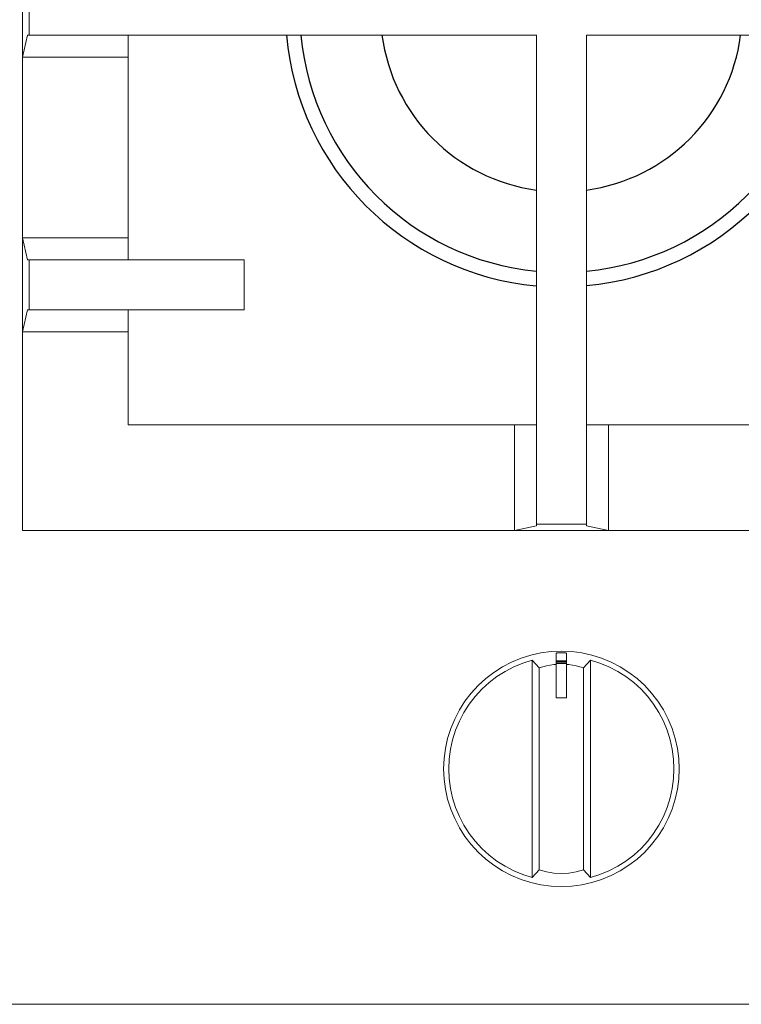
# Model space of a CAD drawing. Units: millimetres. Extents: x 1899 to 4946, y 1015 to 4229.
# Drawn here: x 2582 to 2720, y 2831 to 3019 of the extents above; entities that cross this region are included whole.
import ezdxf

# ---------------------------------------------------------------- set-up
doc = ezdxf.new("R2010")
doc.units = ezdxf.units.MM
doc.layers.add('Layer1', color=7, linetype='Continuous')

msp = doc.modelspace()

# ---------------------------------------------------------------- linework, layer by layer
at = {"layer": 'Layer1', "color": 0, "linetype": 'Continuous', "lineweight": 0}
for p, q in [((2582.83, 3029.93), (2582.83, 3011.96)), ((2584.08, 3025.73), (2584.08, 3016.16)), ((2582.83, 3011.96), (2583.77, 3016.16)), ((2584.08, 3016.16), (2583.77, 3016.16)), ((2584.08, 3016.16), (2681.01, 3016.16)), ((2603.03, 3011.96), (2603.03, 3016.16)), ((2681.01, 2922.72), (2681.01, 3016.16)), ((2690.58, 2922.72), (2690.58, 3016.16)), ((2787.51, 3016.16), (2690.58, 3016.16)), ((2582.83, 3011.96), (2603.03, 3011.96)), ((2582.83, 3011.96), (2582.83, 2977.43)), ((2603.03, 3011.96), (2603.03, 2977.43)), ((2582.83, 2977.43), (2603.03, 2977.43)), ((2582.83, 2977.43), (2583.77, 2973.23)), ((2582.83, 2977.43), (2582.83, 2959.46)), ((2603.03, 2977.43), (2603.03, 2973.23)), ((2584.08, 2973.23), (2583.77, 2973.23)), ((2584.08, 2973.23), (2625.18, 2973.23)), ((2584.08, 2973.23), (2584.08, 2963.66)), ((2625.18, 2973.23), (2625.18, 2963.66)), ((2582.83, 2959.46), (2583.77, 2963.66)), ((2584.08, 2963.66), (2583.77, 2963.66)), ((2584.08, 2963.66), (2625.18, 2963.66)), ((2603.03, 2959.46), (2603.03, 2963.66)), ((2582.83, 2959.46), (2603.03, 2959.46)), ((2582.83, 2921.48), (2582.83, 2959.46)), ((2603.03, 2941.67), (2603.03, 2959.46)), ((2603.03, 2941.67), (2676.81, 2941.67)), ((2676.81, 2921.48), (2676.81, 2941.67)), ((2676.81, 2941.67), (2681.01, 2941.67)), ((2694.78, 2941.67), (2690.58, 2941.67)), ((2694.78, 2921.48), (2694.78, 2941.67)), ((2768.56, 2941.67), (2694.78, 2941.67)), ((2676.81, 2921.48), (2681.01, 2922.41)), ((2681.01, 2922.72), (2681.01, 2922.41)), ((2690.58, 2922.72), (2681.01, 2922.72)), ((2690.58, 2922.72), (2690.58, 2922.41)), ((2694.78, 2921.48), (2690.58, 2922.41)), ((2582.83, 2921.48), (2676.81, 2921.48)), ((2694.78, 2921.48), (2676.81, 2921.48)), ((2788.76, 2921.48), (2694.78, 2921.48)), ((2679.97, 2897.67), (2681.89, 2898.1)), ((2679.97, 2897.67), (2681.89, 2898.1)), ((2679.97, 2897.67), (2681.89, 2898.1)), ((2681.89, 2898.1), (2683.84, 2898.35)), ((2681.89, 2898.1), (2683.84, 2898.35)), ((2681.89, 2898.1), (2683.84, 2898.35)), ((2683.84, 2898.35), (2685.8, 2898.44)), ((2683.84, 2898.35), (2685.8, 2898.44)), ((2683.84, 2898.35), (2685.8, 2898.44)), ((2684.8, 2897.89), (2684.82, 2897.99)), ((2684.8, 2897.89), (2684.82, 2897.99)), ((2684.8, 2897.89), (2684.82, 2897.99)), ((2684.8, 2897.89), (2684.8, 2896.42)), ((2684.8, 2897.89), (2684.8, 2896.42)), ((2684.8, 2897.89), (2684.8, 2896.42)), ((2684.82, 2897.99), (2684.87, 2898.06)), ((2684.82, 2897.99), (2684.87, 2898.06)), ((2684.82, 2897.99), (2684.87, 2898.06)), ((2684.94, 2898.09), (2684.87, 2898.06)), ((2684.94, 2898.09), (2684.87, 2898.06)), ((2684.94, 2898.09), (2684.87, 2898.06)), ((2684.94, 2898.09), (2686.66, 2898.09)), ((2684.94, 2898.09), (2686.66, 2898.09)), ((2684.94, 2898.09), (2686.66, 2898.09)), ((2685.8, 2898.44), (2687.76, 2898.35)), ((2685.8, 2898.44), (2687.76, 2898.35)), ((2685.8, 2898.44), (2687.76, 2898.35)), ((2686.66, 2898.09), (2686.73, 2898.06)), ((2686.66, 2898.09), (2686.73, 2898.06)), ((2686.66, 2898.09), (2686.73, 2898.06)), ((2686.78, 2897.99), (2686.73, 2898.06)), ((2686.78, 2897.99), (2686.73, 2898.06)), ((2686.78, 2897.99), (2686.73, 2898.06)), ((2686.8, 2897.89), (2686.78, 2897.99)), ((2686.8, 2897.89), (2686.78, 2897.99)), ((2686.8, 2897.89), (2686.78, 2897.99)), ((2686.8, 2896.42), (2686.8, 2897.89)), ((2686.8, 2896.42), (2686.8, 2897.89)), ((2686.8, 2896.42), (2686.8, 2897.89)), ((2687.76, 2898.35), (2689.7, 2898.1)), ((2687.76, 2898.35), (2689.7, 2898.1)), ((2687.76, 2898.35), (2689.7, 2898.1)), ((2689.7, 2898.1), (2691.62, 2897.67)), ((2689.7, 2898.1), (2691.62, 2897.67)), ((2689.7, 2898.1), (2691.62, 2897.67)), ((2674.55, 2895.43), (2676.29, 2896.33)), ((2674.55, 2895.43), (2676.29, 2896.33)), ((2674.55, 2895.43), (2676.29, 2896.33)), ((2676.29, 2896.33), (2678.1, 2897.08)), ((2676.29, 2896.33), (2678.1, 2897.08)), ((2676.29, 2896.33), (2678.1, 2897.08)), ((2676.71, 2895.44), (2678.44, 2896.15)), ((2676.71, 2895.44), (2678.44, 2896.15)), ((2676.71, 2895.44), (2678.44, 2896.15)), ((2678.1, 2897.08), (2679.97, 2897.67)), ((2678.1, 2897.08), (2679.97, 2897.67)), ((2678.1, 2897.08), (2679.97, 2897.67)), ((2678.44, 2896.15), (2680.23, 2896.72)), ((2678.44, 2896.15), (2680.23, 2896.72)), ((2678.44, 2896.15), (2680.23, 2896.72)), ((2680.23, 2896.72), (2681.54, 2895.26)), ((2680.23, 2896.72), (2680.23, 2875.94)), ((2680.23, 2896.72), (2681.54, 2895.26)), ((2680.23, 2896.72), (2680.23, 2875.94)), ((2680.23, 2896.72), (2681.54, 2895.26)), ((2680.23, 2896.72), (2680.23, 2875.94)), ((2682.94, 2895.64), (2684.37, 2895.87)), ((2682.94, 2895.64), (2684.37, 2895.87)), ((2682.94, 2895.64), (2684.37, 2895.87)), ((2684.37, 2895.87), (2684.8, 2895.89)), ((2684.37, 2895.87), (2684.8, 2895.89)), ((2684.37, 2895.87), (2684.8, 2895.89)), ((2684.8, 2896.42), (2684.8, 2896.36)), ((2684.8, 2896.42), (2684.8, 2896.36)), ((2684.8, 2896.42), (2684.8, 2896.36)), ((2684.8, 2896.36), (2684.8, 2896.23)), ((2684.8, 2896.36), (2684.8, 2896.23)), ((2684.8, 2896.36), (2684.8, 2896.23)), ((2684.8, 2896.23), (2684.8, 2896.05)), ((2684.8, 2896.23), (2684.8, 2896.05)), ((2684.8, 2896.23), (2684.8, 2896.05)), ((2684.8, 2896.05), (2684.8, 2889.69)), ((2684.8, 2896.05), (2684.8, 2889.69)), ((2684.8, 2896.05), (2684.8, 2889.69)), ((2684.82, 2896.51), (2684.87, 2896.59)), ((2684.82, 2896.51), (2684.87, 2896.59)), ((2684.82, 2896.51), (2684.87, 2896.59)), ((2684.82, 2896.44), (2684.87, 2896.51)), ((2684.82, 2896.44), (2684.87, 2896.51)), ((2684.82, 2896.44), (2684.87, 2896.51)), ((2684.82, 2896.28), (2684.87, 2896.31)), ((2684.82, 2896.28), (2684.87, 2896.31)), ((2684.82, 2896.28), (2684.87, 2896.31)), ((2684.82, 2896.06), (2684.87, 2896.07)), ((2684.82, 2896.06), (2684.87, 2896.07)), ((2684.82, 2896.06), (2684.87, 2896.07)), ((2684.94, 2896.61), (2684.87, 2896.59)), ((2684.94, 2896.61), (2684.87, 2896.59)), ((2684.94, 2896.61), (2684.87, 2896.59)), ((2684.94, 2896.53), (2684.87, 2896.51)), ((2684.94, 2896.53), (2684.87, 2896.51)), ((2684.94, 2896.53), (2684.87, 2896.51)), ((2684.94, 2896.32), (2684.87, 2896.31)), ((2684.94, 2896.32), (2684.87, 2896.31)), ((2684.94, 2896.32), (2684.87, 2896.31)), ((2684.94, 2896.07), (2684.87, 2896.07)), ((2684.94, 2896.07), (2684.87, 2896.07)), ((2684.94, 2896.07), (2684.87, 2896.07)), ((2684.94, 2896.61), (2686.66, 2896.61)), ((2684.94, 2896.61), (2686.66, 2896.61)), ((2684.94, 2896.61), (2686.66, 2896.61)), ((2686.66, 2896.53), (2684.94, 2896.53)), ((2686.66, 2896.53), (2684.94, 2896.53)), ((2686.66, 2896.53), (2684.94, 2896.53)), ((2684.94, 2896.32), (2686.66, 2896.32)), ((2684.94, 2896.32), (2686.66, 2896.32)), ((2684.94, 2896.32), (2686.66, 2896.32)), ((2684.94, 2896.07), (2686.66, 2896.07)), ((2684.94, 2896.07), (2686.66, 2896.07)), ((2684.94, 2896.07), (2686.66, 2896.07)), ((2686.66, 2896.61), (2686.73, 2896.59)), ((2686.66, 2896.53), (2686.66, 2896.61)), ((2686.66, 2896.61), (2686.73, 2896.59)), ((2686.66, 2896.53), (2686.66, 2896.61)), ((2686.66, 2896.61), (2686.73, 2896.59)), ((2686.66, 2896.53), (2686.66, 2896.61)), ((2686.66, 2896.53), (2686.73, 2896.51)), ((2686.66, 2896.53), (2686.73, 2896.51)), ((2686.66, 2896.53), (2686.73, 2896.51)), ((2686.66, 2896.32), (2686.73, 2896.31)), ((2686.66, 2896.32), (2686.73, 2896.31)), ((2686.66, 2896.32), (2686.73, 2896.31)), ((2686.66, 2896.07), (2686.73, 2896.07)), ((2686.66, 2896.07), (2686.73, 2896.07)), ((2686.66, 2896.07), (2686.73, 2896.07)), ((2686.78, 2896.51), (2686.73, 2896.59)), ((2686.73, 2896.51), (2686.73, 2896.59)), ((2686.78, 2896.51), (2686.73, 2896.59)), ((2686.73, 2896.51), (2686.73, 2896.59)), ((2686.78, 2896.51), (2686.73, 2896.59)), ((2686.73, 2896.51), (2686.73, 2896.59)), ((2686.78, 2896.44), (2686.73, 2896.51)), ((2686.78, 2896.44), (2686.73, 2896.51)), ((2686.78, 2896.44), (2686.73, 2896.51)), ((2686.78, 2896.28), (2686.73, 2896.31)), ((2686.78, 2896.28), (2686.73, 2896.31)), ((2686.78, 2896.28), (2686.73, 2896.31)), ((2686.73, 2896.07), (2686.78, 2896.06)), ((2686.73, 2896.07), (2686.78, 2896.06)), ((2686.73, 2896.07), (2686.78, 2896.06)), ((2686.78, 2896.44), (2686.78, 2896.51)), ((2686.78, 2896.44), (2686.78, 2896.51)), ((2686.78, 2896.44), (2686.78, 2896.51)), ((2686.8, 2896.36), (2686.8, 2896.42)), ((2686.8, 2896.36), (2686.8, 2896.42)), ((2686.8, 2896.36), (2686.8, 2896.42)), ((2686.8, 2896.23), (2686.8, 2896.36)), ((2686.8, 2896.23), (2686.8, 2896.36)), ((2686.8, 2896.23), (2686.8, 2896.36)), ((2686.8, 2896.05), (2686.8, 2896.23)), ((2686.8, 2896.05), (2686.8, 2896.23)), ((2686.8, 2896.05), (2686.8, 2896.23)), ((2686.8, 2889.69), (2686.8, 2896.05)), ((2686.8, 2889.69), (2686.8, 2896.05)), ((2686.8, 2889.69), (2686.8, 2896.05)), ((2686.8, 2895.89), (2687.23, 2895.87)), ((2686.8, 2895.89), (2687.23, 2895.87)), ((2686.8, 2895.89), (2687.23, 2895.87)), ((2687.23, 2895.87), (2688.65, 2895.64)), ((2687.23, 2895.87), (2688.65, 2895.64)), ((2687.23, 2895.87), (2688.65, 2895.64)), ((2691.36, 2896.72), (2690.05, 2895.26)), ((2691.36, 2896.72), (2690.05, 2895.26)), ((2691.36, 2896.72), (2690.05, 2895.26)), ((2691.36, 2896.72), (2691.36, 2875.94)), ((2691.36, 2896.72), (2693.15, 2896.15)), ((2691.36, 2896.72), (2691.36, 2875.94)), ((2691.36, 2896.72), (2693.15, 2896.15)), ((2691.36, 2896.72), (2691.36, 2875.94)), ((2691.36, 2896.72), (2693.15, 2896.15)), ((2691.62, 2897.67), (2693.49, 2897.08)), ((2691.62, 2897.67), (2693.49, 2897.08)), ((2691.62, 2897.67), (2693.49, 2897.08)), ((2693.15, 2896.15), (2694.89, 2895.44)), ((2693.15, 2896.15), (2694.89, 2895.44)), ((2693.15, 2896.15), (2694.89, 2895.44)), ((2693.49, 2897.08), (2695.31, 2896.33)), ((2693.49, 2897.08), (2695.31, 2896.33)), ((2693.49, 2897.08), (2695.31, 2896.33)), ((2695.31, 2896.33), (2697.05, 2895.43)), ((2695.31, 2896.33), (2697.05, 2895.43)), ((2695.31, 2896.33), (2697.05, 2895.43)), ((2671.33, 2893.18), (2672.89, 2894.37)), ((2671.33, 2893.18), (2672.89, 2894.37)), ((2671.33, 2893.18), (2672.89, 2894.37)), ((2672.89, 2894.37), (2674.55, 2895.43)), ((2672.89, 2894.37), (2674.55, 2895.43)), ((2672.89, 2894.37), (2674.55, 2895.43)), ((2673.46, 2893.56), (2675.04, 2894.57)), ((2673.46, 2893.56), (2675.04, 2894.57)), ((2673.46, 2893.56), (2675.04, 2894.57)), ((2675.04, 2894.57), (2676.71, 2895.44)), ((2675.04, 2894.57), (2676.71, 2895.44)), ((2675.04, 2894.57), (2676.71, 2895.44)), ((2681.54, 2895.26), (2682.94, 2895.64)), ((2681.54, 2895.26), (2682.94, 2895.64)), ((2681.54, 2895.26), (2682.94, 2895.64)), ((2681.54, 2895.26), (2681.54, 2875.94)), ((2681.54, 2895.26), (2681.54, 2875.94)), ((2681.54, 2895.26), (2681.54, 2875.94)), ((2688.65, 2895.64), (2690.05, 2895.26)), ((2688.65, 2895.64), (2690.05, 2895.26)), ((2688.65, 2895.64), (2690.05, 2895.26)), ((2690.05, 2895.26), (2690.05, 2875.94)), ((2690.05, 2895.26), (2690.05, 2875.94)), ((2690.05, 2895.26), (2690.05, 2875.94)), ((2694.89, 2895.44), (2696.55, 2894.57)), ((2694.89, 2895.44), (2696.55, 2894.57)), ((2694.89, 2895.44), (2696.55, 2894.57)), ((2696.55, 2894.57), (2698.14, 2893.56)), ((2696.55, 2894.57), (2698.14, 2893.56)), ((2696.55, 2894.57), (2698.14, 2893.56)), ((2697.05, 2895.43), (2698.7, 2894.37)), ((2697.05, 2895.43), (2698.7, 2894.37)), ((2697.05, 2895.43), (2698.7, 2894.37)), ((2698.7, 2894.37), (2700.26, 2893.18)), ((2698.7, 2894.37), (2700.26, 2893.18)), ((2698.7, 2894.37), (2700.26, 2893.18)), ((2669.89, 2891.85), (2671.33, 2893.18)), ((2669.89, 2891.85), (2671.33, 2893.18)), ((2669.89, 2891.85), (2671.33, 2893.18)), ((2670.59, 2891.15), (2671.97, 2892.42)), ((2670.59, 2891.15), (2671.97, 2892.42)), ((2670.59, 2891.15), (2671.97, 2892.42)), ((2671.97, 2892.42), (2673.46, 2893.56)), ((2671.97, 2892.42), (2673.46, 2893.56)), ((2671.97, 2892.42), (2673.46, 2893.56)), ((2698.14, 2893.56), (2699.62, 2892.42)), ((2698.14, 2893.56), (2699.62, 2892.42)), ((2698.14, 2893.56), (2699.62, 2892.42)), ((2699.62, 2892.42), (2701.01, 2891.15)), ((2699.62, 2892.42), (2701.01, 2891.15)), ((2699.62, 2892.42), (2701.01, 2891.15)), ((2700.26, 2893.18), (2701.71, 2891.85)), ((2700.26, 2893.18), (2701.71, 2891.85)), ((2700.26, 2893.18), (2701.71, 2891.85)), ((2667.37, 2888.85), (2668.56, 2890.4)), ((2667.37, 2888.85), (2668.56, 2890.4)), ((2667.37, 2888.85), (2668.56, 2890.4)), ((2668.56, 2890.4), (2669.89, 2891.85)), ((2668.56, 2890.4), (2669.89, 2891.85)), ((2668.56, 2890.4), (2669.89, 2891.85)), ((2669.32, 2889.77), (2670.59, 2891.15)), ((2669.32, 2889.77), (2670.59, 2891.15)), ((2669.32, 2889.77), (2670.59, 2891.15)), ((2701.01, 2891.15), (2702.28, 2889.77)), ((2701.01, 2891.15), (2702.28, 2889.77)), ((2701.01, 2891.15), (2702.28, 2889.77)), ((2701.71, 2891.85), (2703.03, 2890.4)), ((2701.71, 2891.85), (2703.03, 2890.4)), ((2701.71, 2891.85), (2703.03, 2890.4)), ((2703.03, 2890.4), (2704.23, 2888.85)), ((2703.03, 2890.4), (2704.23, 2888.85)), ((2703.03, 2890.4), (2704.23, 2888.85)), ((2666.31, 2887.19), (2667.37, 2888.85)), ((2666.31, 2887.19), (2667.37, 2888.85)), ((2666.31, 2887.19), (2667.37, 2888.85)), ((2668.18, 2888.28), (2669.32, 2889.77)), ((2668.18, 2888.28), (2669.32, 2889.77)), ((2668.18, 2888.28), (2669.32, 2889.77)), ((2684.8, 2889.69), (2684.82, 2889.59)), ((2684.8, 2889.69), (2684.82, 2889.59)), ((2684.8, 2889.69), (2684.82, 2889.59)), ((2684.82, 2889.59), (2684.87, 2889.51)), ((2684.82, 2889.59), (2684.87, 2889.51)), ((2684.82, 2889.59), (2684.87, 2889.51)), ((2684.94, 2889.49), (2684.87, 2889.51)), ((2684.94, 2889.49), (2684.87, 2889.51)), ((2684.94, 2889.49), (2684.87, 2889.51)), ((2684.94, 2889.49), (2686.66, 2889.49)), ((2684.94, 2889.49), (2686.66, 2889.49)), ((2684.94, 2889.49), (2686.66, 2889.49)), ((2686.66, 2889.49), (2686.73, 2889.51)), ((2686.66, 2889.49), (2686.73, 2889.51)), ((2686.66, 2889.49), (2686.73, 2889.51)), ((2686.73, 2889.51), (2686.78, 2889.59)), ((2686.73, 2889.51), (2686.78, 2889.59)), ((2686.73, 2889.51), (2686.78, 2889.59)), ((2686.8, 2889.69), (2686.78, 2889.59)), ((2686.8, 2889.69), (2686.78, 2889.59)), ((2686.8, 2889.69), (2686.78, 2889.59)), ((2702.28, 2889.77), (2703.42, 2888.28)), ((2702.28, 2889.77), (2703.42, 2888.28)), ((2702.28, 2889.77), (2703.42, 2888.28)), ((2704.23, 2888.85), (2705.28, 2887.19)), ((2704.23, 2888.85), (2705.28, 2887.19)), ((2704.23, 2888.85), (2705.28, 2887.19)), ((2665.41, 2885.45), (2666.31, 2887.19)), ((2665.41, 2885.45), (2666.31, 2887.19)), ((2665.41, 2885.45), (2666.31, 2887.19)), ((2666.3, 2885.03), (2667.17, 2886.7)), ((2666.3, 2885.03), (2667.17, 2886.7)), ((2666.3, 2885.03), (2667.17, 2886.7)), ((2667.17, 2886.7), (2668.18, 2888.28)), ((2667.17, 2886.7), (2668.18, 2888.28)), ((2667.17, 2886.7), (2668.18, 2888.28)), ((2703.42, 2888.28), (2704.43, 2886.7)), ((2703.42, 2888.28), (2704.43, 2886.7)), ((2703.42, 2888.28), (2704.43, 2886.7)), ((2704.43, 2886.7), (2705.29, 2885.03)), ((2704.43, 2886.7), (2705.29, 2885.03)), ((2704.43, 2886.7), (2705.29, 2885.03)), ((2705.28, 2887.19), (2706.19, 2885.45)), ((2705.28, 2887.19), (2706.19, 2885.45)), ((2705.28, 2887.19), (2706.19, 2885.45)), ((2664.65, 2883.64), (2665.41, 2885.45)), ((2664.65, 2883.64), (2665.41, 2885.45)), ((2664.65, 2883.64), (2665.41, 2885.45)), ((2665.58, 2883.3), (2666.3, 2885.03)), ((2665.58, 2883.3), (2666.3, 2885.03)), ((2665.58, 2883.3), (2666.3, 2885.03)), ((2705.29, 2885.03), (2706.01, 2883.3)), ((2705.29, 2885.03), (2706.01, 2883.3)), ((2705.29, 2885.03), (2706.01, 2883.3)), ((2706.19, 2885.45), (2706.94, 2883.64)), ((2706.19, 2885.45), (2706.94, 2883.64)), ((2706.19, 2885.45), (2706.94, 2883.64)), ((2664.06, 2881.76), (2664.65, 2883.64)), ((2664.06, 2881.76), (2664.65, 2883.64)), ((2664.06, 2881.76), (2664.65, 2883.64)), ((2665.02, 2881.51), (2665.58, 2883.3)), ((2665.02, 2881.51), (2665.58, 2883.3)), ((2665.02, 2881.51), (2665.58, 2883.3)), ((2706.01, 2883.3), (2706.57, 2881.51)), ((2706.01, 2883.3), (2706.57, 2881.51)), ((2706.01, 2883.3), (2706.57, 2881.51)), ((2706.94, 2883.64), (2707.53, 2881.76)), ((2706.94, 2883.64), (2707.53, 2881.76)), ((2706.94, 2883.64), (2707.53, 2881.76)), ((2663.64, 2879.85), (2664.06, 2881.76)), ((2663.64, 2879.85), (2664.06, 2881.76)), ((2663.64, 2879.85), (2664.06, 2881.76)), ((2664.61, 2879.68), (2665.02, 2881.51)), ((2664.61, 2879.68), (2665.02, 2881.51)), ((2664.61, 2879.68), (2665.02, 2881.51)), ((2706.57, 2881.51), (2706.98, 2879.68)), ((2706.57, 2881.51), (2706.98, 2879.68)), ((2706.57, 2881.51), (2706.98, 2879.68)), ((2707.53, 2881.76), (2707.96, 2879.85)), ((2707.53, 2881.76), (2707.96, 2879.85)), ((2707.53, 2881.76), (2707.96, 2879.85)), ((2663.38, 2877.9), (2663.64, 2879.85)), ((2663.38, 2877.9), (2663.64, 2879.85)), ((2663.38, 2877.9), (2663.64, 2879.85)), ((2664.37, 2877.82), (2664.61, 2879.68)), ((2664.37, 2877.82), (2664.61, 2879.68)), ((2664.37, 2877.82), (2664.61, 2879.68)), ((2706.98, 2879.68), (2707.23, 2877.82)), ((2706.98, 2879.68), (2707.23, 2877.82)), ((2706.98, 2879.68), (2707.23, 2877.82)), ((2707.96, 2879.85), (2708.21, 2877.9)), ((2707.96, 2879.85), (2708.21, 2877.9)), ((2707.96, 2879.85), (2708.21, 2877.9)), ((2663.3, 2875.94), (2663.38, 2877.9)), ((2663.3, 2875.94), (2663.38, 2877.9)), ((2663.3, 2875.94), (2663.38, 2877.9)), ((2664.29, 2875.94), (2664.37, 2877.82)), ((2664.29, 2875.94), (2664.37, 2877.82)), ((2664.29, 2875.94), (2664.37, 2877.82)), ((2707.31, 2875.94), (2707.23, 2877.82)), ((2707.31, 2875.94), (2707.23, 2877.82)), ((2707.31, 2875.94), (2707.23, 2877.82)), ((2708.3, 2875.94), (2708.21, 2877.9)), ((2708.3, 2875.94), (2708.21, 2877.9)), ((2708.3, 2875.94), (2708.21, 2877.9)), ((2663.38, 2873.98), (2663.3, 2875.94)), ((2663.38, 2873.98), (2663.3, 2875.94)), ((2663.38, 2873.98), (2663.3, 2875.94)), ((2664.37, 2874.07), (2664.29, 2875.94)), ((2664.37, 2874.07), (2664.29, 2875.94)), ((2664.37, 2874.07), (2664.29, 2875.94)), ((2680.23, 2855.16), (2680.23, 2875.94)), ((2680.23, 2855.16), (2680.23, 2875.94)), ((2680.23, 2855.16), (2680.23, 2875.94)), ((2681.54, 2856.62), (2681.54, 2875.94)), ((2681.54, 2856.62), (2681.54, 2875.94)), ((2681.54, 2856.62), (2681.54, 2875.94)), ((2690.05, 2856.62), (2690.05, 2875.94)), ((2690.05, 2856.62), (2690.05, 2875.94)), ((2690.05, 2856.62), (2690.05, 2875.94)), ((2691.36, 2855.16), (2691.36, 2875.94)), ((2691.36, 2855.16), (2691.36, 2875.94)), ((2691.36, 2855.16), (2691.36, 2875.94)), ((2707.31, 2875.94), (2707.23, 2874.07)), ((2707.31, 2875.94), (2707.23, 2874.07)), ((2707.31, 2875.94), (2707.23, 2874.07)), ((2708.3, 2875.94), (2708.21, 2873.98)), ((2708.3, 2875.94), (2708.21, 2873.98)), ((2708.3, 2875.94), (2708.21, 2873.98)), ((2663.64, 2872.03), (2663.38, 2873.98)), ((2663.64, 2872.03), (2663.38, 2873.98)), ((2663.64, 2872.03), (2663.38, 2873.98)), ((2664.61, 2872.21), (2664.37, 2874.07)), ((2664.61, 2872.21), (2664.37, 2874.07)), ((2664.61, 2872.21), (2664.37, 2874.07)), ((2707.23, 2874.07), (2706.98, 2872.21)), ((2707.23, 2874.07), (2706.98, 2872.21)), ((2707.23, 2874.07), (2706.98, 2872.21)), ((2708.21, 2873.98), (2707.96, 2872.03)), ((2708.21, 2873.98), (2707.96, 2872.03)), ((2708.21, 2873.98), (2707.96, 2872.03)), ((2664.06, 2870.12), (2663.64, 2872.03)), ((2664.06, 2870.12), (2663.64, 2872.03)), ((2664.06, 2870.12), (2663.64, 2872.03)), ((2665.02, 2870.37), (2664.61, 2872.21)), ((2665.02, 2870.37), (2664.61, 2872.21)), ((2665.02, 2870.37), (2664.61, 2872.21)), ((2706.98, 2872.21), (2706.57, 2870.37)), ((2706.98, 2872.21), (2706.57, 2870.37)), ((2706.98, 2872.21), (2706.57, 2870.37)), ((2707.96, 2872.03), (2707.53, 2870.12)), ((2707.96, 2872.03), (2707.53, 2870.12)), ((2707.96, 2872.03), (2707.53, 2870.12)), ((2664.65, 2868.24), (2664.06, 2870.12)), ((2664.65, 2868.24), (2664.06, 2870.12)), ((2664.65, 2868.24), (2664.06, 2870.12)), ((2665.58, 2868.58), (2665.02, 2870.37)), ((2665.58, 2868.58), (2665.02, 2870.37)), ((2665.58, 2868.58), (2665.02, 2870.37)), ((2706.57, 2870.37), (2706.01, 2868.58)), ((2706.57, 2870.37), (2706.01, 2868.58)), ((2706.57, 2870.37), (2706.01, 2868.58)), ((2707.53, 2870.12), (2706.94, 2868.24)), ((2707.53, 2870.12), (2706.94, 2868.24)), ((2707.53, 2870.12), (2706.94, 2868.24)), ((2665.41, 2866.43), (2664.65, 2868.24)), ((2665.41, 2866.43), (2664.65, 2868.24)), ((2665.41, 2866.43), (2664.65, 2868.24)), ((2666.3, 2866.85), (2665.58, 2868.58)), ((2666.3, 2866.85), (2665.58, 2868.58)), ((2666.3, 2866.85), (2665.58, 2868.58)), ((2706.01, 2868.58), (2705.29, 2866.85)), ((2706.01, 2868.58), (2705.29, 2866.85)), ((2706.01, 2868.58), (2705.29, 2866.85)), ((2706.94, 2868.24), (2706.19, 2866.43)), ((2706.94, 2868.24), (2706.19, 2866.43)), ((2706.94, 2868.24), (2706.19, 2866.43)), ((2666.31, 2864.69), (2665.41, 2866.43)), ((2666.31, 2864.69), (2665.41, 2866.43)), ((2666.31, 2864.69), (2665.41, 2866.43)), ((2667.17, 2865.19), (2666.3, 2866.85)), ((2667.17, 2865.19), (2666.3, 2866.85)), ((2667.17, 2865.19), (2666.3, 2866.85)), ((2705.29, 2866.85), (2704.43, 2865.19)), ((2705.29, 2866.85), (2704.43, 2865.19)), ((2705.29, 2866.85), (2704.43, 2865.19)), ((2706.19, 2866.43), (2705.28, 2864.69)), ((2706.19, 2866.43), (2705.28, 2864.69)), ((2706.19, 2866.43), (2705.28, 2864.69)), ((2667.37, 2863.03), (2666.31, 2864.69)), ((2667.37, 2863.03), (2666.31, 2864.69)), ((2667.37, 2863.03), (2666.31, 2864.69)), ((2668.18, 2863.6), (2667.17, 2865.19)), ((2668.18, 2863.6), (2667.17, 2865.19)), ((2668.18, 2863.6), (2667.17, 2865.19)), ((2704.43, 2865.19), (2703.42, 2863.6)), ((2704.43, 2865.19), (2703.42, 2863.6)), ((2704.43, 2865.19), (2703.42, 2863.6)), ((2705.28, 2864.69), (2704.23, 2863.03)), ((2705.28, 2864.69), (2704.23, 2863.03)), ((2705.28, 2864.69), (2704.23, 2863.03)), ((2668.56, 2861.48), (2667.37, 2863.03)), ((2668.56, 2861.48), (2667.37, 2863.03)), ((2668.56, 2861.48), (2667.37, 2863.03)), ((2669.32, 2862.11), (2668.18, 2863.6)), ((2669.32, 2862.11), (2668.18, 2863.6)), ((2669.32, 2862.11), (2668.18, 2863.6)), ((2670.59, 2860.73), (2669.32, 2862.11)), ((2670.59, 2860.73), (2669.32, 2862.11)), ((2670.59, 2860.73), (2669.32, 2862.11)), ((2702.28, 2862.11), (2701.01, 2860.73)), ((2702.28, 2862.11), (2701.01, 2860.73)), ((2702.28, 2862.11), (2701.01, 2860.73)), ((2703.42, 2863.6), (2702.28, 2862.11)), ((2703.42, 2863.6), (2702.28, 2862.11)), ((2703.42, 2863.6), (2702.28, 2862.11)), ((2704.23, 2863.03), (2703.03, 2861.48)), ((2704.23, 2863.03), (2703.03, 2861.48)), ((2704.23, 2863.03), (2703.03, 2861.48)), ((2669.89, 2860.03), (2668.56, 2861.48)), ((2669.89, 2860.03), (2668.56, 2861.48)), ((2669.89, 2860.03), (2668.56, 2861.48)), ((2671.97, 2859.46), (2670.59, 2860.73)), ((2671.97, 2859.46), (2670.59, 2860.73)), ((2671.97, 2859.46), (2670.59, 2860.73)), ((2701.01, 2860.73), (2699.62, 2859.46)), ((2701.01, 2860.73), (2699.62, 2859.46)), ((2701.01, 2860.73), (2699.62, 2859.46)), ((2703.03, 2861.48), (2701.71, 2860.03)), ((2703.03, 2861.48), (2701.71, 2860.03)), ((2703.03, 2861.48), (2701.71, 2860.03)), ((2671.33, 2858.7), (2669.89, 2860.03)), ((2671.33, 2858.7), (2669.89, 2860.03)), ((2671.33, 2858.7), (2669.89, 2860.03)), ((2672.89, 2857.51), (2671.33, 2858.7)), ((2672.89, 2857.51), (2671.33, 2858.7)), ((2672.89, 2857.51), (2671.33, 2858.7)), ((2673.46, 2858.32), (2671.97, 2859.46)), ((2673.46, 2858.32), (2671.97, 2859.46)), ((2673.46, 2858.32), (2671.97, 2859.46)), ((2675.04, 2857.31), (2673.46, 2858.32)), ((2675.04, 2857.31), (2673.46, 2858.32)), ((2675.04, 2857.31), (2673.46, 2858.32)), ((2698.14, 2858.32), (2696.55, 2857.31)), ((2698.14, 2858.32), (2696.55, 2857.31)), ((2698.14, 2858.32), (2696.55, 2857.31)), ((2699.62, 2859.46), (2698.14, 2858.32)), ((2699.62, 2859.46), (2698.14, 2858.32)), ((2699.62, 2859.46), (2698.14, 2858.32)), ((2700.26, 2858.7), (2698.7, 2857.51)), ((2700.26, 2858.7), (2698.7, 2857.51)), ((2700.26, 2858.7), (2698.7, 2857.51)), ((2701.71, 2860.03), (2700.26, 2858.7)), ((2701.71, 2860.03), (2700.26, 2858.7)), ((2701.71, 2860.03), (2700.26, 2858.7)), ((2674.55, 2856.45), (2672.89, 2857.51)), ((2674.55, 2856.45), (2672.89, 2857.51)), ((2674.55, 2856.45), (2672.89, 2857.51)), ((2676.29, 2855.55), (2674.55, 2856.45)), ((2676.29, 2855.55), (2674.55, 2856.45)), ((2676.29, 2855.55), (2674.55, 2856.45)), ((2676.71, 2856.45), (2675.04, 2857.31)), ((2676.71, 2856.45), (2675.04, 2857.31)), ((2676.71, 2856.45), (2675.04, 2857.31)), ((2678.44, 2855.73), (2676.71, 2856.45)), ((2678.44, 2855.73), (2676.71, 2856.45)), ((2678.44, 2855.73), (2676.71, 2856.45)), ((2680.23, 2855.16), (2681.54, 2856.62)), ((2680.23, 2855.16), (2681.54, 2856.62)), ((2680.23, 2855.16), (2681.54, 2856.62)), ((2682.94, 2856.24), (2681.54, 2856.62)), ((2682.94, 2856.24), (2681.54, 2856.62)), ((2682.94, 2856.24), (2681.54, 2856.62)), ((2690.05, 2856.62), (2688.65, 2856.24)), ((2690.05, 2856.62), (2688.65, 2856.24)), ((2690.05, 2856.62), (2688.65, 2856.24)), ((2691.36, 2855.16), (2690.05, 2856.62)), ((2691.36, 2855.16), (2690.05, 2856.62)), ((2691.36, 2855.16), (2690.05, 2856.62)), ((2694.89, 2856.45), (2693.15, 2855.73)), ((2694.89, 2856.45), (2693.15, 2855.73)), ((2694.89, 2856.45), (2693.15, 2855.73)), ((2696.55, 2857.31), (2694.89, 2856.45)), ((2696.55, 2857.31), (2694.89, 2856.45)), ((2696.55, 2857.31), (2694.89, 2856.45)), ((2697.05, 2856.45), (2695.31, 2855.55)), ((2697.05, 2856.45), (2695.31, 2855.55)), ((2697.05, 2856.45), (2695.31, 2855.55)), ((2698.7, 2857.51), (2697.05, 2856.45)), ((2698.7, 2857.51), (2697.05, 2856.45)), ((2698.7, 2857.51), (2697.05, 2856.45)), ((2678.1, 2854.8), (2676.29, 2855.55)), ((2678.1, 2854.8), (2676.29, 2855.55)), ((2678.1, 2854.8), (2676.29, 2855.55)), ((2679.97, 2854.21), (2678.1, 2854.8)), ((2679.97, 2854.21), (2678.1, 2854.8)), ((2679.97, 2854.21), (2678.1, 2854.8)), ((2680.23, 2855.16), (2678.44, 2855.73)), ((2680.23, 2855.16), (2678.44, 2855.73)), ((2680.23, 2855.16), (2678.44, 2855.73)), ((2684.37, 2856.01), (2682.94, 2856.24)), ((2684.37, 2856.01), (2682.94, 2856.24)), ((2684.37, 2856.01), (2682.94, 2856.24)), ((2685.8, 2855.94), (2684.37, 2856.01)), ((2685.8, 2855.94), (2684.37, 2856.01)), ((2685.8, 2855.94), (2684.37, 2856.01)), ((2687.23, 2856.01), (2685.8, 2855.94)), ((2687.23, 2856.01), (2685.8, 2855.94)), ((2687.23, 2856.01), (2685.8, 2855.94)), ((2688.65, 2856.24), (2687.23, 2856.01)), ((2688.65, 2856.24), (2687.23, 2856.01)), ((2688.65, 2856.24), (2687.23, 2856.01)), ((2693.15, 2855.73), (2691.36, 2855.16)), ((2693.15, 2855.73), (2691.36, 2855.16)), ((2693.15, 2855.73), (2691.36, 2855.16)), ((2693.49, 2854.8), (2691.62, 2854.21)), ((2693.49, 2854.8), (2691.62, 2854.21)), ((2693.49, 2854.8), (2691.62, 2854.21)), ((2695.31, 2855.55), (2693.49, 2854.8)), ((2695.31, 2855.55), (2693.49, 2854.8)), ((2695.31, 2855.55), (2693.49, 2854.8)), ((2681.89, 2853.78), (2679.97, 2854.21)), ((2681.89, 2853.78), (2679.97, 2854.21)), ((2681.89, 2853.78), (2679.97, 2854.21)), ((2683.84, 2853.53), (2681.89, 2853.78)), ((2683.84, 2853.53), (2681.89, 2853.78)), ((2683.84, 2853.53), (2681.89, 2853.78)), ((2685.8, 2853.44), (2683.84, 2853.53)), ((2685.8, 2853.44), (2683.84, 2853.53)), ((2685.8, 2853.44), (2683.84, 2853.53)), ((2687.76, 2853.53), (2685.8, 2853.44)), ((2687.76, 2853.53), (2685.8, 2853.44)), ((2687.76, 2853.53), (2685.8, 2853.44)), ((2689.7, 2853.78), (2687.76, 2853.53)), ((2689.7, 2853.78), (2687.76, 2853.53)), ((2689.7, 2853.78), (2687.76, 2853.53)), ((2691.62, 2854.21), (2689.7, 2853.78)), ((2691.62, 2854.21), (2689.7, 2853.78)), ((2691.62, 2854.21), (2689.7, 2853.78)), ((2271.3, 2830.94), (3031.29, 2830.94))]:
    msp.add_line(p, q, dxfattribs=at)
at = {"layer": 'Layer1'}
for centre, radius, start, end in [((2685.82, 3020.75), 52.73, 184.9961, 264.7634), ((2685.73, 3020.74), 49.9, 185.2686, 264.5736), ((2685.66, 3020.68), 34.44, 187.5408, 262.2456), ((2685.99, 3020.58), 34.34, 277.674, 352.6017), ((2685.85, 3020.76), 49.93, 275.4383, 354.7082), ((2685.9, 3020.71), 52.6, 275.0997, 355.0384)]:
    msp.add_arc(centre, radius, start, end, dxfattribs=at)

doc.saveas('drawing.dxf')
